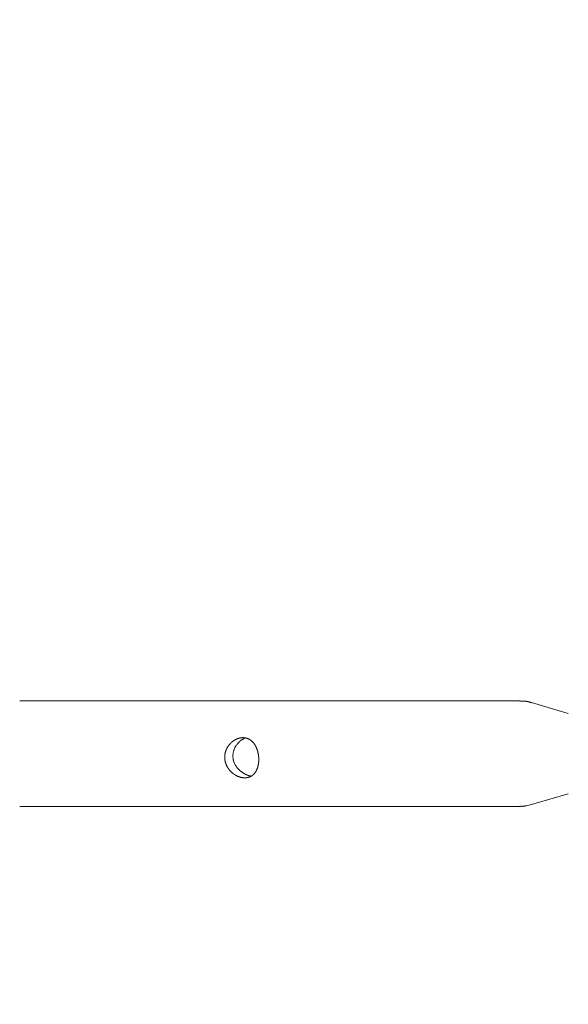
# Model space of a CAD drawing. Units: millimetres. Extents: x 280.5 to 337.9, y 162.4 to 226.8.
# Drawn here: x 294 to 294.7, y 187.5 to 188.9 of the extents above; entities that cross this region are included whole.
import ezdxf

# ---------------------------------------------------------------- set-up
doc = ezdxf.new("R2010")
doc.units = ezdxf.units.MM
doc.header["$MEASUREMENT"] = 0
doc.linetypes.add('AI-Linetype-0', pattern=[2.116667, 1.058333, -1.058333])
doc.layers.add('Ebene 1', color=7, linetype='Continuous', lineweight=0)

# ---------------------------------------------------------------- blocks, each defined once
blk = doc.blocks.new('Block_0')
at = {"layer": 'Ebene 1', "color": 250, "lineweight": 9}
for p, q in [((294.6627, 187.9495), (293.9559, 187.9495)), ((294.7309, 187.9318), (294.679, 187.9471)), ((294.679, 187.8029), (294.7309, 187.8183)), ((293.9559, 187.8005), (294.6627, 187.8005)), ((294.6716, 187.8012), (294.6789, 187.803))]:
    blk.add_line(p, q, dxfattribs=at)
for points in [[(294.679, 187.947), (294.6786, 187.9471), (294.6783, 187.9473), (294.6779, 187.9474), (294.6775, 187.9475), (294.6771, 187.9477), (294.6767, 187.9478), (294.6763, 187.9479), (294.6759, 187.948), (294.6755, 187.9481), (294.6751, 187.9482), (294.6747, 187.9483), (294.6743, 187.9484), (294.6739, 187.9485), (294.6735, 187.9486), (294.673, 187.9487), (294.6726, 187.9488), (294.6722, 187.9488), (294.6718, 187.9489), (294.6714, 187.949), (294.671, 187.949), (294.6706, 187.9491), (294.6702, 187.9491), (294.6697, 187.9492), (294.6693, 187.9492), (294.6689, 187.9492), (294.6685, 187.9493), (294.6681, 187.9493), (294.6677, 187.9493), (294.6672, 187.9493), (294.6668, 187.9493), (294.6664, 187.9494), (294.666, 187.9494), (294.6656, 187.9494), (294.6652, 187.9494), (294.6648, 187.9494), (294.6643, 187.9493), (294.6639, 187.9493), (294.6635, 187.9493), (294.6631, 187.9493), (294.6627, 187.9493)], [(294.2739, 187.8408), (294.2737, 187.8408), (294.2734, 187.8408), (294.2732, 187.8408), (294.2729, 187.8408), (294.2727, 187.8409), (294.2724, 187.8409), (294.2722, 187.8409), (294.272, 187.8409), (294.2717, 187.8409), (294.2715, 187.841), (294.2712, 187.841), (294.271, 187.841), (294.2707, 187.8411), (294.2705, 187.8411), (294.2703, 187.8411), (294.27, 187.8412), (294.2698, 187.8412), (294.2695, 187.8413), (294.2693, 187.8413), (294.269, 187.8414), (294.2688, 187.8414), (294.2685, 187.8415), (294.2683, 187.8415), (294.268, 187.8416), (294.2678, 187.8417), (294.2675, 187.8417), (294.2673, 187.8418), (294.267, 187.8419), (294.2668, 187.8419), (294.2665, 187.842), (294.2663, 187.8421), (294.2661, 187.8422), (294.2658, 187.8423), (294.2656, 187.8424), (294.2653, 187.8425), (294.2651, 187.8425), (294.2648, 187.8426), (294.2646, 187.8427), (294.2643, 187.8428), (294.2641, 187.8429), (294.2638, 187.843), (294.2636, 187.8432), (294.2634, 187.8433), (294.2631, 187.8434), (294.2629, 187.8435), (294.2626, 187.8436), (294.2624, 187.8437), (294.2622, 187.8438), (294.2619, 187.844), (294.2617, 187.8441), (294.2614, 187.8442), (294.2612, 187.8444), (294.261, 187.8445), (294.2607, 187.8446), (294.2605, 187.8448), (294.2603, 187.8449), (294.26, 187.845), (294.2598, 187.8452), (294.2596, 187.8453), (294.2593, 187.8455), (294.2591, 187.8456), (294.2589, 187.8458), (294.2587, 187.8459), (294.2584, 187.8461), (294.2582, 187.8463), (294.258, 187.8464), (294.2578, 187.8466), (294.2575, 187.8467), (294.2573, 187.8469), (294.2571, 187.8471), (294.2569, 187.8473), (294.2567, 187.8474), (294.2564, 187.8476), (294.2562, 187.8478), (294.256, 187.848), (294.2558, 187.8481), (294.2556, 187.8483), (294.2554, 187.8485), (294.2552, 187.8487), (294.255, 187.8489), (294.2548, 187.8491), (294.2546, 187.8493), (294.2544, 187.8495), (294.2542, 187.8497), (294.254, 187.8499), (294.2538, 187.8501), (294.2536, 187.8503), (294.2534, 187.8505), (294.2532, 187.8507), (294.253, 187.8509), (294.2529, 187.8511), (294.2527, 187.8513), (294.2525, 187.8515), (294.2523, 187.8517), (294.2521, 187.8519), (294.252, 187.8522), (294.2518, 187.8524), (294.2516, 187.8526), (294.2514, 187.8528), (294.2513, 187.8531), (294.2511, 187.8533), (294.2509, 187.8535), (294.2508, 187.8538), (294.2506, 187.854), (294.2504, 187.8542), (294.2503, 187.8544), (294.2501, 187.8547), (294.25, 187.8549), (294.2498, 187.8552), (294.2497, 187.8554), (294.2495, 187.8556), (294.2494, 187.8559), (294.2493, 187.8561), (294.2491, 187.8564), (294.249, 187.8566), (294.2489, 187.8569), (294.2487, 187.8571), (294.2486, 187.8574), (294.2485, 187.8576), (294.2483, 187.8579), (294.2482, 187.8581), (294.2481, 187.8584), (294.248, 187.8586), (294.2479, 187.8589), (294.2478, 187.8591), (294.2477, 187.8594), (294.2475, 187.8597), (294.2474, 187.8599), (294.2473, 187.8602), (294.2472, 187.8604), (294.2471, 187.8607), (294.2471, 187.861), (294.247, 187.8613), (294.2469, 187.8615), (294.2468, 187.8618), (294.2467, 187.8621), (294.2466, 187.8623), (294.2465, 187.8626), (294.2465, 187.8629), (294.2464, 187.8632), (294.2463, 187.8634), (294.2463, 187.8637), (294.2462, 187.864), (294.2461, 187.8643), (294.2461, 187.8645), (294.246, 187.8648), (294.246, 187.8651), (294.2459, 187.8654), (294.2459, 187.8656), (294.2458, 187.8659), (294.2458, 187.8662), (294.2458, 187.8665), (294.2457, 187.8667), (294.2457, 187.867), (294.2457, 187.8673), (294.2456, 187.8676), (294.2456, 187.8679), (294.2456, 187.8681), (294.2456, 187.8684), (294.2456, 187.8687), (294.2455, 187.869), (294.2455, 187.8693), (294.2455, 187.8695), (294.2455, 187.8698), (294.2455, 187.8701), (294.2455, 187.8704), (294.2455, 187.8707), (294.2456, 187.871), (294.2456, 187.8712), (294.2456, 187.8715), (294.2456, 187.8718), (294.2456, 187.8721), (294.2456, 187.8724), (294.2457, 187.8726), (294.2457, 187.8729), (294.2457, 187.8732), (294.2458, 187.8735), (294.2458, 187.8738), (294.2458, 187.874), (294.2459, 187.8743), (294.2459, 187.8746), (294.246, 187.8749), (294.246, 187.8751), (294.2461, 187.8754), (294.2461, 187.8757), (294.2462, 187.876), (294.2463, 187.8762), (294.2463, 187.8765), (294.2464, 187.8768), (294.2465, 187.877), (294.2466, 187.8773), (294.2466, 187.8776), (294.2467, 187.8779), (294.2468, 187.8781), (294.2469, 187.8784), (294.247, 187.8786), (294.2471, 187.8789), (294.2471, 187.8792), (294.2472, 187.8794), (294.2473, 187.8797), (294.2474, 187.88), (294.2476, 187.8802), (294.2477, 187.8805), (294.2478, 187.8807), (294.2479, 187.881), (294.248, 187.8813), (294.2481, 187.8815), (294.2482, 187.8818), (294.2483, 187.882), (294.2485, 187.8823), (294.2486, 187.8825), (294.2487, 187.8828), (294.2489, 187.883), (294.249, 187.8832), (294.2491, 187.8835), (294.2493, 187.8837), (294.2494, 187.884), (294.2495, 187.8842), (294.2497, 187.8844), (294.2498, 187.8847), (294.25, 187.8849), (294.2501, 187.8851), (294.2503, 187.8854), (294.2504, 187.8856), (294.2506, 187.8858), (294.2507, 187.886), (294.2509, 187.8863), (294.2511, 187.8865), (294.2512, 187.8867), (294.2514, 187.8869), (294.2516, 187.8872), (294.2517, 187.8874), (294.2519, 187.8876), (294.2521, 187.8878), (294.2523, 187.888), (294.2524, 187.8882), (294.2526, 187.8884), (294.2528, 187.8886), (294.253, 187.8888), (294.2532, 187.889), (294.2534, 187.8892), (294.2536, 187.8894), (294.2537, 187.8896), (294.2539, 187.8898), (294.2541, 187.89), (294.2543, 187.8902), (294.2545, 187.8904), (294.2547, 187.8906), (294.2549, 187.8907), (294.2551, 187.8909), (294.2553, 187.8911), (294.2555, 187.8913), (294.2557, 187.8915), (294.2559, 187.8916), (294.2561, 187.8918), (294.2563, 187.892), (294.2565, 187.8921), (294.2568, 187.8923), (294.257, 187.8925), (294.2572, 187.8926), (294.2574, 187.8928), (294.2576, 187.8929), (294.2578, 187.8931), (294.2581, 187.8932), (294.2583, 187.8934), (294.2585, 187.8935), (294.2587, 187.8937), (294.259, 187.8938), (294.2592, 187.8939), (294.2594, 187.8941), (294.2596, 187.8942), (294.2599, 187.8944), (294.2601, 187.8945), (294.2603, 187.8946), (294.2605, 187.8947), (294.2608, 187.8949), (294.261, 187.895), (294.2612, 187.8951), (294.2615, 187.8952), (294.2617, 187.8953), (294.2619, 187.8954), (294.2622, 187.8955), (294.2624, 187.8956), (294.2626, 187.8957), (294.2629, 187.8958), (294.2631, 187.8959), (294.2634, 187.896), (294.2636, 187.8961), (294.2638, 187.8962), (294.2641, 187.8963), (294.2643, 187.8964), (294.2645, 187.8964), (294.2648, 187.8965), (294.265, 187.8966), (294.2653, 187.8967), (294.2655, 187.8967), (294.2657, 187.8968), (294.266, 187.8969), (294.2662, 187.8969), (294.2665, 187.897), (294.2667, 187.8971), (294.267, 187.8971), (294.2672, 187.8972), (294.2675, 187.8972), (294.2677, 187.8972), (294.2679, 187.8973), (294.2682, 187.8973), (294.2684, 187.8974), (294.2687, 187.8974), (294.2689, 187.8974), (294.2691, 187.8975), (294.2694, 187.8975), (294.2696, 187.8975), (294.2699, 187.8975), (294.2701, 187.8975), (294.2703, 187.8975), (294.2706, 187.8976), (294.2708, 187.8976), (294.2711, 187.8976), (294.2713, 187.8976), (294.2715, 187.8976), (294.2718, 187.8976), (294.272, 187.8976), (294.2722, 187.8975), (294.2725, 187.8975), (294.2727, 187.8975), (294.2729, 187.8975), (294.2732, 187.8975), (294.2734, 187.8975), (294.2736, 187.8974), (294.2739, 187.8974), (294.2741, 187.8974), (294.2743, 187.8973), (294.2746, 187.8973), (294.2748, 187.8972), (294.275, 187.8972), (294.2753, 187.8972), (294.2755, 187.8971), (294.2757, 187.8971), (294.2759, 187.897), (294.2762, 187.8969), (294.2764, 187.8969), (294.2766, 187.8968), (294.2768, 187.8967), (294.277, 187.8967), (294.2773, 187.8966), (294.2775, 187.8965), (294.2777, 187.8965), (294.2779, 187.8964), (294.2781, 187.8963), (294.2783, 187.8962), (294.2785, 187.8961), (294.2787, 187.896), (294.2789, 187.8959), (294.2792, 187.8958), (294.2794, 187.8957), (294.2796, 187.8956), (294.2798, 187.8955), (294.28, 187.8954), (294.2802, 187.8953), (294.2804, 187.8952), (294.2806, 187.8951), (294.2808, 187.895), (294.281, 187.8949), (294.2812, 187.8947), (294.2814, 187.8946), (294.2816, 187.8945), (294.2817, 187.8943), (294.2819, 187.8942), (294.2821, 187.8941), (294.2823, 187.8939), (294.2825, 187.8938), (294.2827, 187.8937), (294.2829, 187.8935), (294.283, 187.8934), (294.2832, 187.8932), (294.2834, 187.8931), (294.2836, 187.8929), (294.2838, 187.8928), (294.2839, 187.8926), (294.2841, 187.8924), (294.2843, 187.8923), (294.2844, 187.8921), (294.2846, 187.892), (294.2848, 187.8918), (294.2849, 187.8916), (294.2851, 187.8914), (294.2853, 187.8913), (294.2854, 187.8911), (294.2856, 187.8909), (294.2858, 187.8907), (294.2859, 187.8906), (294.2861, 187.8904), (294.2862, 187.8902), (294.2864, 187.89), (294.2865, 187.8898), (294.2867, 187.8896), (294.2868, 187.8894), (294.287, 187.8892), (294.2871, 187.889), (294.2873, 187.8888), (294.2874, 187.8886), (294.2875, 187.8884), (294.2877, 187.8882), (294.2878, 187.888), (294.288, 187.8878), (294.2881, 187.8876), (294.2882, 187.8874), (294.2884, 187.8871), (294.2885, 187.8869), (294.2886, 187.8867), (294.2887, 187.8865), (294.2889, 187.8863), (294.289, 187.886), (294.2891, 187.8858), (294.2892, 187.8856), (294.2894, 187.8854), (294.2895, 187.8851), (294.2896, 187.8849), (294.2897, 187.8847), (294.2898, 187.8844), (294.2899, 187.8842), (294.29, 187.884), (294.2901, 187.8837), (294.2903, 187.8835), (294.2904, 187.8832), (294.2905, 187.883), (294.2906, 187.8828), (294.2907, 187.8825), (294.2908, 187.8823), (294.2909, 187.882), (294.291, 187.8818), (294.291, 187.8815), (294.2911, 187.8812), (294.2912, 187.881), (294.2913, 187.8807), (294.2914, 187.8805), (294.2915, 187.8802), (294.2916, 187.88), (294.2917, 187.8797), (294.2917, 187.8794), (294.2918, 187.8792), (294.2919, 187.8789), (294.292, 187.8786), (294.2921, 187.8784), (294.2921, 187.8781), (294.2922, 187.8779), (294.2923, 187.8776), (294.2923, 187.8773), (294.2924, 187.877), (294.2925, 187.8768), (294.2925, 187.8765), (294.2926, 187.8762), (294.2926, 187.876), (294.2927, 187.8757), (294.2928, 187.8754), (294.2928, 187.8752), (294.2929, 187.8749), (294.2929, 187.8746), (294.293, 187.8743), (294.293, 187.8741), (294.2931, 187.8738), (294.2931, 187.8735), (294.2931, 187.8732), (294.2932, 187.8729), (294.2932, 187.8727), (294.2933, 187.8724), (294.2933, 187.8721), (294.2933, 187.8718), (294.2934, 187.8715), (294.2934, 187.8712), (294.2934, 187.871), (294.2934, 187.8707), (294.2935, 187.8704), (294.2935, 187.8701), (294.2935, 187.8698), (294.2935, 187.8696), (294.2935, 187.8693), (294.2936, 187.869), (294.2936, 187.8687), (294.2936, 187.8684), (294.2936, 187.8681), (294.2936, 187.8679), (294.2936, 187.8676), (294.2936, 187.8673), (294.2936, 187.867), (294.2936, 187.8668), (294.2936, 187.8665), (294.2936, 187.8662), (294.2936, 187.8659), (294.2936, 187.8656), (294.2936, 187.8654), (294.2936, 187.8651), (294.2936, 187.8648), (294.2936, 187.8645), (294.2936, 187.8643), (294.2935, 187.864), (294.2935, 187.8637), (294.2935, 187.8634), (294.2935, 187.8632), (294.2934, 187.8629), (294.2934, 187.8626), (294.2934, 187.8623), (294.2934, 187.8621), (294.2933, 187.8618), (294.2933, 187.8615), (294.2933, 187.8612), (294.2932, 187.861), (294.2932, 187.8607), (294.2932, 187.8604), (294.2931, 187.8602), (294.2931, 187.8599), (294.293, 187.8597), (294.293, 187.8594), (294.2929, 187.8591), (294.2929, 187.8589), (294.2928, 187.8586), (294.2928, 187.8584), (294.2927, 187.8581), (294.2927, 187.8579), (294.2926, 187.8576), (294.2925, 187.8574), (294.2925, 187.8571), (294.2924, 187.8569), (294.2923, 187.8566), (294.2923, 187.8564), (294.2922, 187.8561), (294.2921, 187.8559), (294.2921, 187.8556), (294.292, 187.8554), (294.2919, 187.8551), (294.2918, 187.8549), (294.2917, 187.8547), (294.2917, 187.8544), (294.2916, 187.8542), (294.2915, 187.854), (294.2914, 187.8537), (294.2913, 187.8535), (294.2912, 187.8533), (294.2911, 187.853), (294.291, 187.8528), (294.2909, 187.8526), (294.2908, 187.8524), (294.2907, 187.8521), (294.2906, 187.8519), (294.2905, 187.8517), (294.2904, 187.8515), (294.2903, 187.8513), (294.2902, 187.8511), (294.2901, 187.8509), (294.29, 187.8507), (294.2899, 187.8505), (294.2898, 187.8503), (294.2897, 187.85), (294.2895, 187.8498), (294.2894, 187.8497), (294.2893, 187.8495), (294.2892, 187.8493), (294.2891, 187.8491), (294.2889, 187.8489), (294.2888, 187.8487), (294.2887, 187.8485), (294.2885, 187.8483), (294.2884, 187.8481), (294.2883, 187.8479), (294.2881, 187.8478), (294.288, 187.8476), (294.2879, 187.8474), (294.2877, 187.8472), (294.2876, 187.8471), (294.2874, 187.8469), (294.2873, 187.8467), (294.2871, 187.8466), (294.287, 187.8464), (294.2868, 187.8462), (294.2867, 187.8461), (294.2865, 187.8459), (294.2864, 187.8458), (294.2862, 187.8456), (294.2861, 187.8455), (294.2859, 187.8453), (294.2857, 187.8452), (294.2856, 187.845), (294.2854, 187.8449), (294.2852, 187.8447), (294.2851, 187.8446), (294.2849, 187.8445), (294.2847, 187.8443), (294.2846, 187.8442), (294.2844, 187.8441), (294.2842, 187.844), (294.284, 187.8438), (294.2839, 187.8437), (294.2837, 187.8436), (294.2835, 187.8435), (294.2833, 187.8434), (294.2831, 187.8433), (294.2829, 187.8431), (294.2827, 187.843), (294.2826, 187.8429), (294.2824, 187.8428), (294.2822, 187.8427), (294.282, 187.8426), (294.2818, 187.8425), (294.2816, 187.8424), (294.2814, 187.8423), (294.2812, 187.8423), (294.281, 187.8422), (294.2808, 187.8421), (294.2806, 187.842), (294.2804, 187.8419), (294.2802, 187.8419), (294.2799, 187.8418), (294.2797, 187.8417), (294.2795, 187.8417), (294.2793, 187.8416), (294.2791, 187.8415), (294.2789, 187.8415), (294.2787, 187.8414), (294.2785, 187.8414), (294.2782, 187.8413), (294.278, 187.8413), (294.2778, 187.8412), (294.2776, 187.8412), (294.2774, 187.8411), (294.2771, 187.8411), (294.2769, 187.8411), (294.2767, 187.841), (294.2765, 187.841), (294.2762, 187.841), (294.276, 187.8409), (294.2758, 187.8409), (294.2755, 187.8409), (294.2753, 187.8409), (294.2751, 187.8409), (294.2748, 187.8408), (294.2746, 187.8408), (294.2744, 187.8408), (294.2741, 187.8408), (294.2739, 187.8408)], [(294.2744, 187.8972), (294.2737, 187.8968), (294.273, 187.8964), (294.2723, 187.896), (294.2716, 187.8956), (294.2709, 187.8952), (294.2702, 187.8948), (294.2695, 187.8943), (294.2688, 187.8939), (294.2681, 187.8934), (294.2675, 187.8929), (294.2669, 187.8924), (294.2662, 187.8918), (294.2656, 187.8912), (294.265, 187.8906), (294.2645, 187.89), (294.2639, 187.8894), (294.2634, 187.8887), (294.2629, 187.888), (294.2624, 187.8874), (294.2619, 187.8867), (294.2614, 187.8859), (294.261, 187.8852), (294.2605, 187.8845), (294.2601, 187.8837), (294.2598, 187.883), (294.2594, 187.8822), (294.2591, 187.8814), (294.2588, 187.8806), (294.2585, 187.8798), (294.2582, 187.879), (294.258, 187.8782), (294.2578, 187.8774), (294.2576, 187.8766), (294.2575, 187.8757), (294.2573, 187.8749), (294.2572, 187.874), (294.2572, 187.8732), (294.2571, 187.8723), (294.2571, 187.8715), (294.2572, 187.8706), (294.2572, 187.8698), (294.2573, 187.8689), (294.2574, 187.8681), (294.2575, 187.8672), (294.2577, 187.8664), (294.2579, 187.8656), (294.2581, 187.8648), (294.2584, 187.8639), (294.2586, 187.8631), (294.2589, 187.8623), (294.2593, 187.8615), (294.2596, 187.8608), (294.26, 187.86), (294.2604, 187.8592), (294.2608, 187.8585), (294.2612, 187.8578), (294.2617, 187.8571), (294.2622, 187.8563), (294.2627, 187.8557), (294.2632, 187.855), (294.2638, 187.8543), (294.2643, 187.8537), (294.2649, 187.8531), (294.2655, 187.8525), (294.2661, 187.8519), (294.2667, 187.8513), (294.2674, 187.8507), (294.268, 187.8502), (294.2687, 187.8497), (294.2693, 187.8492), (294.27, 187.8487), (294.2707, 187.8482), (294.2714, 187.8477), (294.2722, 187.8473), (294.2729, 187.8469), (294.2736, 187.8464), (294.2744, 187.846), (294.2751, 187.8457), (294.2759, 187.8453), (294.2767, 187.845), (294.2774, 187.8446), (294.2782, 187.8443), (294.279, 187.8441), (294.2797, 187.8438), (294.2805, 187.8436), (294.2813, 187.8435), (294.282, 187.8433), (294.2828, 187.8433)], [(294.6627, 187.8006), (294.663, 187.8006), (294.6632, 187.8006), (294.6635, 187.8006), (294.6638, 187.8006), (294.6641, 187.8005), (294.6644, 187.8005), (294.6646, 187.8005), (294.6649, 187.8005), (294.6652, 187.8005), (294.6655, 187.8005), (294.6657, 187.8005), (294.666, 187.8006), (294.6663, 187.8006), (294.6666, 187.8006), (294.6669, 187.8006), (294.6671, 187.8006), (294.6674, 187.8007), (294.6677, 187.8007), (294.668, 187.8007), (294.6682, 187.8007), (294.6685, 187.8008), (294.6688, 187.8008), (294.6691, 187.8008), (294.6694, 187.8009), (294.6696, 187.8009), (294.6699, 187.801), (294.6702, 187.801), (294.6705, 187.801), (294.6708, 187.8011), (294.671, 187.8011), (294.6713, 187.8012), (294.6716, 187.8012)]]:
    blk.add_lwpolyline(points, dxfattribs=at)

msp = doc.modelspace()

# ---------------------------------------------------------------- linework, layer by layer
at = {"layer": 'Ebene 1', "color": 250, "linetype": 'AI-Linetype-0', "lineweight": 18}
msp.add_open_spline([(288.8656, 187.875), (288.8656, 201.406), (299.8346, 212.375), (313.3656, 212.375), (326.8966, 212.375), (337.8656, 201.406), (337.8656, 187.875), (337.8656, 174.344), (326.8966, 163.375), (313.3656, 163.375), (299.8346, 163.375), (288.8656, 174.344), (288.8656, 187.875)], degree=3, knots=[0, 0, 0, 0, 1, 1, 1, 2, 2, 2, 3, 3, 3, 4, 4, 4, 4], dxfattribs=at)

# ---------------------------------------------------------------- block references
at = {"layer": 'Ebene 1'}
msp.add_blockref('Block_0', (0, 0), dxfattribs=at)

doc.saveas('drawing.dxf')
